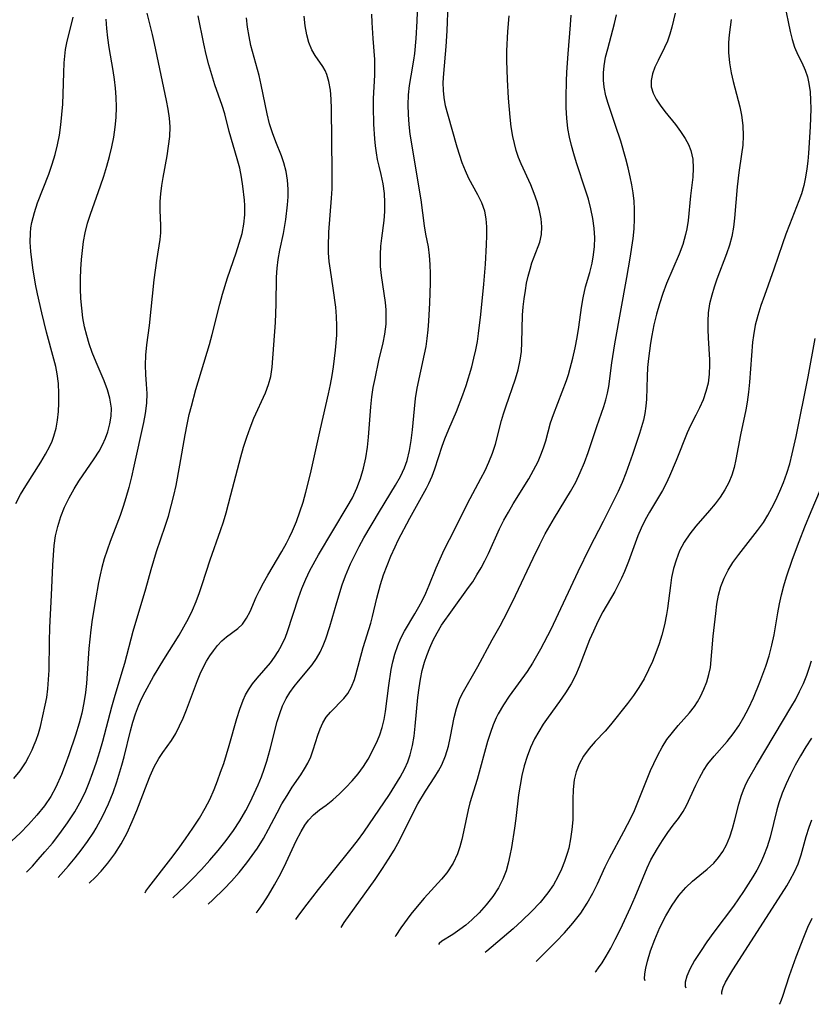
# Model space of a CAD drawing. Extents: x 1982998 to 1991200, y 3204617 to 3207513.
# Drawn here: x 1984566 to 1984708, y 3205758 to 3205935 of the extents above; entities that cross this region are included whole.
import ezdxf

# ---------------------------------------------------------------- set-up
doc = ezdxf.new("R2010")
doc.units = 0

msp = doc.modelspace()

# ---------------------------------------------------------------- linework, layer by layer
at = {"layer": 'Unknown_Line_Type', "color": 0}
for points in [[(1984600.02, 3205776.02, 2208), (1984600.84, 3205776.75, 2208), (1984602.88, 3205778.77, 2208), (1984604.17, 3205780.14, 2208), (1984605.55, 3205781.7, 2208), (1984606.94, 3205783.41, 2208), (1984607.92, 3205784.71, 2208), (1984608.84, 3205786.04, 2208), (1984609.91, 3205787.77, 2208), (1984610.84, 3205789.45, 2208), (1984612.35, 3205792.38, 2208), (1984613.23, 3205793.96, 2208), (1984614.15, 3205795.5, 2208), (1984615.09, 3205796.97, 2208), (1984616.61, 3205799.21, 2208), (1984617.27, 3205800.24, 2208), (1984617.87, 3205801.3, 2208), (1984618.39, 3205802.39, 2208), (1984618.86, 3205803.68, 2208), (1984619.67, 3205806.28, 2208), (1984620.09, 3205807.44, 2208), (1984620.59, 3205808.53, 2208), (1984621.19, 3205809.53, 2208), (1984621.92, 3205810.44, 2208), (1984624.35, 3205812.88, 2208), (1984625.06, 3205813.78, 2208), (1984625.71, 3205814.95, 2208), (1984626.22, 3205816.25, 2208), (1984626.49, 3205817.08, 2208), (1984627.79, 3205822.02, 2208), (1984629.18, 3205826.35, 2208), (1984629.49, 3205827.57, 2208), (1984630.23, 3205830.84, 2208), (1984630.9, 3205833.3, 2208), (1984631.46, 3205835.01, 2208), (1984632.08, 3205836.71, 2208), (1984632.77, 3205838.39, 2208), (1984633.52, 3205840.06, 2208), (1984634.11, 3205841.28, 2208), (1984636.17, 3205845.19, 2208), (1984639.16, 3205850.56, 2208), (1984639.59, 3205851.43, 2208), (1984640.16, 3205852.72, 2208), (1984640.66, 3205854.05, 2208), (1984641.99, 3205858.1, 2208), (1984642.46, 3205859.44, 2208), (1984643.17, 3205861.15, 2208), (1984644.54, 3205864.32, 2208), (1984645.68, 3205867.31, 2208), (1984646.25, 3205868.97, 2208), (1984647.27, 3205872.32, 2208), (1984647.68, 3205873.86, 2208), (1984648.04, 3205875.4, 2208), (1984648.29, 3205876.85, 2208), (1984648.49, 3205878.31, 2208), (1984648.9, 3205881.73, 2208), (1984649.44, 3205887.13, 2208), (1984649.74, 3205890.71, 2208), (1984649.95, 3205894.21, 2208), (1984650.01, 3205895.89, 2208), (1984650, 3205897.4, 2208), (1984649.89, 3205898.85, 2208), (1984649.63, 3205900.23, 2208), (1984649.09, 3205901.72, 2208), (1984648.38, 3205903.15, 2208), (1984646.74, 3205906.07, 2208), (1984646.13, 3205907.44, 2208), (1984645.59, 3205908.88, 2208), (1984644.69, 3205911.74, 2208), (1984642.96, 3205917.62, 2208), (1984642.59, 3205919.1, 2208), (1984642.32, 3205920.59, 2208), (1984642.2, 3205921.87, 2208), (1984642.18, 3205923.3, 2208), (1984642.26, 3205924.89, 2208), (1984642.71, 3205929.76, 2208), (1984642.9, 3205932.59, 2208), (1984643.07, 3205937.34, 2208)], [(1984703.4, 3205937.36, 2220), (1984704.4, 3205932.45, 2220), (1984704.75, 3205931.02, 2220), (1984705.18, 3205929.66, 2220), (1984705.8, 3205928.27, 2220), (1984706.48, 3205926.91, 2220), (1984707.1, 3205925.51, 2220), (1984707.48, 3205924.35, 2220), (1984707.76, 3205923.13, 2220), (1984707.96, 3205921.66, 2220), (1984708.06, 3205920.14, 2220), (1984708.08, 3205918.58, 2220), (1984707.99, 3205915.35, 2220), (1984707.69, 3205910.62, 2220), (1984707.56, 3205909.22, 2220), (1984707.4, 3205907.82, 2220), (1984707.15, 3205906.32, 2220), (1984706.83, 3205904.83, 2220), (1984706.43, 3205903.37, 2220), (1984705.98, 3205902.07, 2220), (1984704.27, 3205897.8, 2220), (1984703.62, 3205896.11, 2220), (1984703, 3205894.4, 2220), (1984701.48, 3205889.83, 2220), (1984699.77, 3205885.12, 2220), (1984699.16, 3205883.34, 2220), (1984698.61, 3205881.56, 2220), (1984698.14, 3205879.77, 2220), (1984697.79, 3205877.97, 2220), (1984697.64, 3205876.78, 2220), (1984697.13, 3205869.59, 2220), (1984696.95, 3205867.8, 2220), (1984696.69, 3205866.02, 2220), (1984696.43, 3205864.6, 2220), (1984695.46, 3205860.11, 2220), (1984694.65, 3205855.69, 2220), (1984694.34, 3205854.28, 2220), (1984693.94, 3205852.91, 2220), (1984693.42, 3205851.6, 2220), (1984692.7, 3205850.26, 2220), (1984691.86, 3205848.98, 2220), (1984690.92, 3205847.75, 2220), (1984689.91, 3205846.55, 2220), (1984687.48, 3205843.77, 2220), (1984686.38, 3205842.37, 2220), (1984685.4, 3205840.9, 2220), (1984684.57, 3205839.34, 2220), (1984683.92, 3205837.68, 2220), (1984683.48, 3205836.15, 2220), (1984683.14, 3205834.58, 2220), (1984682.91, 3205833.11, 2220), (1984682.39, 3205829.01, 2220), (1984682.22, 3205827.91, 2220), (1984681.84, 3205826.07, 2220), (1984681.36, 3205824.25, 2220), (1984680.87, 3205822.65, 2220), (1984680.31, 3205821.07, 2220), (1984679.69, 3205819.51, 2220), (1984679.01, 3205817.99, 2220), (1984678.18, 3205816.4, 2220), (1984677.27, 3205814.86, 2220), (1984676.29, 3205813.38, 2220), (1984675.22, 3205811.95, 2220), (1984672.19, 3205808.12, 2220), (1984671.2, 3205806.98, 2220), (1984669.43, 3205805.18, 2220), (1984668.32, 3205803.92, 2220), (1984667.33, 3205802.55, 2220), (1984666.52, 3205801.07, 2220), (1984666.01, 3205799.71, 2220), (1984665.68, 3205798.28, 2220), (1984665.48, 3205796.54, 2220), (1984665.43, 3205794.75, 2220), (1984665.39, 3205791.09, 2220), (1984665.26, 3205789.4, 2220), (1984665.02, 3205787.71, 2220), (1984664.68, 3205786.04, 2220), (1984664.42, 3205785.06, 2220), (1984663.94, 3205783.64, 2220), (1984663.38, 3205782.25, 2220), (1984662.73, 3205780.87, 2220), (1984661.93, 3205779.47, 2220), (1984660.94, 3205778.01, 2220), (1984659.55, 3205776.32, 2220), (1984657.99, 3205774.66, 2220), (1984656.35, 3205773.07, 2220), (1984654.72, 3205771.6, 2220), (1984649.96, 3205767.57, 2220), (1984649.71, 3205767.3, 2220)], [(1984588.98, 3205935.74, 2196), (1984589.93, 3205931.92, 2196), (1984590.29, 3205930.32, 2196), (1984592.49, 3205920.08, 2196), (1984592.79, 3205918.5, 2196), (1984593, 3205916.92, 2196), (1984593.1, 3205915.35, 2196), (1984593.04, 3205913.63, 2196), (1984592.84, 3205911.9, 2196), (1984592.57, 3205910.18, 2196), (1984591.88, 3205906.26, 2196), (1984591.64, 3205904.81, 2196), (1984591.46, 3205903.37, 2196), (1984591.35, 3205901.96, 2196), (1984591.35, 3205900.43, 2196), (1984591.44, 3205897.65, 2196), (1984591.42, 3205896.38, 2196), (1984591.33, 3205895.14, 2196), (1984590.74, 3205891.42, 2196), (1984590.28, 3205887.92, 2196), (1984589.39, 3205879.73, 2196), (1984588.96, 3205876.26, 2196), (1984588.77, 3205874.43, 2196), (1984588.69, 3205872.64, 2196), (1984588.77, 3205870.94, 2196), (1984588.9, 3205869.25, 2196), (1984588.98, 3205867.54, 2196), (1984588.91, 3205865.84, 2196), (1984588.67, 3205863.98, 2196), (1984588.37, 3205862.34, 2196), (1984586.68, 3205854.51, 2196), (1984586.25, 3205852.61, 2196), (1984585.79, 3205850.72, 2196), (1984585.26, 3205848.84, 2196), (1984584.76, 3205847.26, 2196), (1984584.21, 3205845.7, 2196), (1984582.45, 3205841.04, 2196), (1984581.89, 3205839.48, 2196), (1984581.37, 3205837.92, 2196), (1984580.91, 3205836.34, 2196), (1984580.6, 3205835.01, 2196), (1984580.33, 3205833.67, 2196), (1984579.78, 3205830.57, 2196), (1984579.22, 3205827.01, 2196), (1984578.97, 3205825.2, 2196), (1984578.62, 3205821.86, 2196), (1984578.16, 3205815.54, 2196), (1984577.99, 3205813.95, 2196), (1984577.7, 3205812.09, 2196), (1984577.32, 3205810.25, 2196), (1984576.86, 3205808.43, 2196), (1984576.22, 3205806.29, 2196), (1984575.02, 3205802.74, 2196), (1984574.37, 3205800.98, 2196), (1984573.69, 3205799.24, 2196), (1984572.68, 3205796.97, 2196), (1984571.77, 3205795.32, 2196), (1984570.62, 3205793.64, 2196), (1984569.27, 3205791.94, 2196), (1984567.79, 3205790.28, 2196), (1984566.29, 3205788.74, 2196), (1984564.79, 3205787.32, 2196)], [(1984565.17, 3205798.5, 2194), (1984566.25, 3205799.89, 2194), (1984567.22, 3205801.34, 2194), (1984567.86, 3205802.49, 2194), (1984568.43, 3205803.66, 2194), (1984568.81, 3205804.53, 2194), (1984569.15, 3205805.41, 2194), (1984569.58, 3205806.62, 2194), (1984569.93, 3205807.83, 2194), (1984570.77, 3205811.67, 2194), (1984571.04, 3205813.03, 2194), (1984571.25, 3205814.61, 2194), (1984571.38, 3205816.25, 2194), (1984571.45, 3205817.92, 2194), (1984571.53, 3205823.09, 2194), (1984571.61, 3205825.59, 2194), (1984571.9, 3205831.4, 2194), (1984572.12, 3205836.77, 2194), (1984572.23, 3205838.55, 2194), (1984572.39, 3205840.3, 2194), (1984572.64, 3205842.03, 2194), (1984573.01, 3205843.73, 2194), (1984573.56, 3205845.47, 2194), (1984574.25, 3205847.17, 2194), (1984575.05, 3205848.82, 2194), (1984575.96, 3205850.43, 2194), (1984576.83, 3205851.81, 2194), (1984579.55, 3205855.81, 2194), (1984580.44, 3205857.23, 2194), (1984581.05, 3205858.36, 2194), (1984581.57, 3205859.52, 2194), (1984582.01, 3205860.69, 2194), (1984582.39, 3205862.1, 2194), (1984582.61, 3205863.51, 2194), (1984582.64, 3205864.93, 2194), (1984582.62, 3205865.29, 2194), (1984582.38, 3205866.73, 2194), (1984581.96, 3205868.18, 2194), (1984581.34, 3205869.83, 2194), (1984579.9, 3205873.19, 2194), (1984579.21, 3205874.92, 2194), (1984578.68, 3205876.43, 2194), (1984578.22, 3205877.97, 2194), (1984577.83, 3205879.53, 2194), (1984577.53, 3205881.11, 2194), (1984577.31, 3205882.84, 2194), (1984577.18, 3205884.58, 2194), (1984577.12, 3205886.33, 2194), (1984577.12, 3205888.08, 2194), (1984577.18, 3205889.83, 2194), (1984577.28, 3205891.58, 2194), (1984577.43, 3205893.19, 2194), (1984577.64, 3205894.8, 2194), (1984577.93, 3205896.38, 2194), (1984578.36, 3205898.06, 2194), (1984578.88, 3205899.71, 2194), (1984580.69, 3205904.76, 2194), (1984581.29, 3205906.52, 2194), (1984581.85, 3205908.3, 2194), (1984582.33, 3205910.02, 2194), (1984582.74, 3205911.75, 2194), (1984583.07, 3205913.49, 2194), (1984583.31, 3205915.27, 2194), (1984583.47, 3205917.06, 2194), (1984583.53, 3205918.86, 2194), (1984583.49, 3205920.65, 2194), (1984583.37, 3205922.26, 2194), (1984583.18, 3205923.87, 2194), (1984582.94, 3205925.48, 2194), (1984582.27, 3205929.61, 2194), (1984582.03, 3205931.29, 2194), (1984581.84, 3205932.98, 2194), (1984581.7, 3205934.68, 2194)], [(1984565.51, 3205847.83, 2192), (1984566.34, 3205849.43, 2192), (1984567.27, 3205851, 2192), (1984570, 3205855.25, 2192), (1984570.85, 3205856.67, 2192), (1984571.61, 3205858.12, 2192), (1984571.99, 3205858.99, 2192), (1984572.32, 3205859.87, 2192), (1984572.72, 3205861.31, 2192), (1984572.98, 3205862.79, 2192), (1984573.15, 3205864.3, 2192), (1984573.23, 3205865.82, 2192), (1984573.24, 3205867.57, 2192), (1984573.16, 3205869.32, 2192), (1984572.94, 3205871.06, 2192), (1984572.67, 3205872.4, 2192), (1984572.33, 3205873.73, 2192), (1984571.01, 3205878.55, 2192), (1984570.14, 3205882.02, 2192), (1984569.38, 3205885.44, 2192), (1984569.04, 3205887.15, 2192), (1984568.55, 3205890.1, 2192), (1984568.19, 3205893.01, 2192), (1984568.08, 3205894.65, 2192), (1984568.11, 3205896.27, 2192), (1984568.21, 3205897.23, 2192), (1984568.37, 3205898.19, 2192), (1984568.59, 3205899.1, 2192), (1984568.84, 3205900.01, 2192), (1984569.41, 3205901.73, 2192), (1984571.41, 3205906.9, 2192), (1984572.04, 3205908.64, 2192), (1984572.58, 3205910.41, 2192), (1984572.99, 3205912.14, 2192), (1984573.31, 3205913.89, 2192), (1984573.57, 3205915.74, 2192), (1984573.77, 3205917.59, 2192), (1984573.92, 3205919.45, 2192), (1984574.01, 3205921.29, 2192), (1984574.09, 3205925.02, 2192), (1984574.17, 3205926.84, 2192), (1984574.26, 3205928.04, 2192), (1984574.42, 3205929.21, 2192), (1984574.67, 3205930.43, 2192), (1984575.78, 3205935.04, 2192)], [(1984567.39, 3205781.75, 2198), (1984568.46, 3205782.83, 2198), (1984569.53, 3205783.98, 2198), (1984570.72, 3205785.35, 2198), (1984572.05, 3205786.93, 2198), (1984573.42, 3205788.69, 2198), (1984574.78, 3205790.55, 2198), (1984576.07, 3205792.54, 2198), (1984576.7, 3205793.64, 2198), (1984577.28, 3205794.72, 2198), (1984578.03, 3205796.31, 2198), (1984578.64, 3205797.79, 2198), (1984579.31, 3205799.62, 2198), (1984579.94, 3205801.48, 2198), (1984580.54, 3205803.35, 2198), (1984581.08, 3205805.24, 2198), (1984582.72, 3205811.36, 2198), (1984583.2, 3205813.04, 2198), (1984584.59, 3205817.64, 2198), (1984585.05, 3205819.23, 2198), (1984586.57, 3205824.93, 2198), (1984588.79, 3205832.52, 2198), (1984589.75, 3205835.97, 2198), (1984590.76, 3205839.2, 2198), (1984592.29, 3205843.75, 2198), (1984592.86, 3205845.57, 2198), (1984593.38, 3205847.42, 2198), (1984593.85, 3205849.27, 2198), (1984594.25, 3205851.07, 2198), (1984594.93, 3205854.69, 2198), (1984595.88, 3205860.16, 2198), (1984596.23, 3205861.98, 2198), (1984596.62, 3205863.79, 2198), (1984596.99, 3205865.29, 2198), (1984597.81, 3205868.27, 2198), (1984600.24, 3205876.34, 2198), (1984600.72, 3205878.14, 2198), (1984602.07, 3205883.58, 2198), (1984602.56, 3205885.37, 2198), (1984603.47, 3205888.3, 2198), (1984605.03, 3205892.76, 2198), (1984605.59, 3205894.49, 2198), (1984606.07, 3205896.22, 2198), (1984606.38, 3205897.89, 2198), (1984606.55, 3205899.58, 2198), (1984606.57, 3205901.27, 2198), (1984606.52, 3205902.2, 2198), (1984606.23, 3205904.73, 2198), (1984605.98, 3205906.34, 2198), (1984605.65, 3205907.94, 2198), (1984605.23, 3205909.6, 2198), (1984603.78, 3205914.52, 2198), (1984602.96, 3205917.66, 2198), (1984602.51, 3205919.2, 2198), (1984601.22, 3205922.89, 2198), (1984600.64, 3205924.67, 2198), (1984600.1, 3205926.48, 2198), (1984599.63, 3205928.35, 2198), (1984599.22, 3205930.25, 2198), (1984598.22, 3205935.25, 2198)], [(1984573.11, 3205780.75, 2200), (1984574.96, 3205782.84, 2200), (1984576.16, 3205784.29, 2200), (1984577.24, 3205785.68, 2200), (1984578.37, 3205787.22, 2200), (1984579.47, 3205788.88, 2200), (1984579.92, 3205789.63, 2200), (1984581.11, 3205791.81, 2200), (1984582.14, 3205793.98, 2200), (1984582.98, 3205796.04, 2200), (1984583.61, 3205797.9, 2200), (1984584.5, 3205800.91, 2200), (1984584.91, 3205802.43, 2200), (1984586.05, 3205807.09, 2200), (1984586.47, 3205808.62, 2200), (1984586.95, 3205810.13, 2200), (1984587.49, 3205811.53, 2200), (1984588.06, 3205812.79, 2200), (1984588.68, 3205814.04, 2200), (1984590.22, 3205816.84, 2200), (1984592.04, 3205819.85, 2200), (1984594.79, 3205824.24, 2200), (1984595.66, 3205825.72, 2200), (1984596.47, 3205827.22, 2200), (1984597.2, 3205828.73, 2200), (1984597.86, 3205830.28, 2200), (1984598.45, 3205831.85, 2200), (1984598.95, 3205833.31, 2200), (1984600.38, 3205837.75, 2200), (1984602.22, 3205842.97, 2200), (1984602.73, 3205844.55, 2200), (1984603.2, 3205846.16, 2200), (1984604.09, 3205849.39, 2200), (1984605.83, 3205856.19, 2200), (1984606.33, 3205857.93, 2200), (1984606.91, 3205859.69, 2200), (1984607.54, 3205861.42, 2200), (1984608.22, 3205863.11, 2200), (1984610.27, 3205867.69, 2200), (1984610.83, 3205869.14, 2200), (1984611.25, 3205870.6, 2200), (1984611.5, 3205872.27, 2200), (1984612.05, 3205880.3, 2200), (1984612.19, 3205883.55, 2200), (1984612.27, 3205888.42, 2200), (1984612.37, 3205890.02, 2200), (1984612.54, 3205891.6, 2200), (1984612.84, 3205893.24, 2200), (1984613.5, 3205896.24, 2200), (1984613.93, 3205898.74, 2200), (1984614.25, 3205901.4, 2200), (1984614.35, 3205902.79, 2200), (1984614.36, 3205904.17, 2200), (1984614.24, 3205905.78, 2200), (1984613.98, 3205907.37, 2200), (1984613.58, 3205908.91, 2200), (1984613.14, 3205910.16, 2200), (1984612.14, 3205912.64, 2200), (1984611.53, 3205914.26, 2200), (1984611, 3205915.92, 2200), (1984610.57, 3205917.67, 2200), (1984609.53, 3205922.86, 2200), (1984609.14, 3205924.56, 2200), (1984607.67, 3205929.96, 2200), (1984607.33, 3205931.58, 2200), (1984607.07, 3205933.23, 2200), (1984606.89, 3205934.9, 2200)], [(1984578.67, 3205779.77, 2202), (1984579.76, 3205780.85, 2202), (1984580.79, 3205781.93, 2202), (1984582.01, 3205783.32, 2202), (1984583.27, 3205784.99, 2202), (1984584.41, 3205786.81, 2202), (1984585.46, 3205788.78, 2202), (1984586.39, 3205790.81, 2202), (1984587.22, 3205792.8, 2202), (1984589.05, 3205797.65, 2202), (1984589.6, 3205799.01, 2202), (1984590.33, 3205800.63, 2202), (1984591.15, 3205802.12, 2202), (1984591.89, 3205803.2, 2202), (1984593.43, 3205805.31, 2202), (1984594.18, 3205806.59, 2202), (1984594.87, 3205807.95, 2202), (1984595.51, 3205809.37, 2202), (1984596.11, 3205810.83, 2202), (1984598.07, 3205816.07, 2202), (1984598.57, 3205817.27, 2202), (1984599.11, 3205818.43, 2202), (1984599.71, 3205819.54, 2202), (1984600.3, 3205820.51, 2202), (1984600.95, 3205821.43, 2202), (1984601.7, 3205822.35, 2202), (1984602.48, 3205823.18, 2202), (1984603.29, 3205823.91, 2202), (1984605.3, 3205825.39, 2202), (1984606.17, 3205826.2, 2202), (1984606.9, 3205827.25, 2202), (1984607.52, 3205828.48, 2202), (1984608.63, 3205831.01, 2202), (1984609.21, 3205832.21, 2202), (1984609.93, 3205833.59, 2202), (1984610.72, 3205834.98, 2202), (1984613.24, 3205839.25, 2202), (1984614.05, 3205840.72, 2202), (1984614.61, 3205841.81, 2202), (1984615.13, 3205842.92, 2202), (1984615.84, 3205844.61, 2202), (1984616.47, 3205846.33, 2202), (1984617.03, 3205848.08, 2202), (1984617.54, 3205849.85, 2202), (1984618.36, 3205853.12, 2202), (1984620.15, 3205861.2, 2202), (1984621.61, 3205867.48, 2202), (1984621.96, 3205869.14, 2202), (1984622.26, 3205870.79, 2202), (1984622.48, 3205872.3, 2202), (1984622.83, 3205875.31, 2202), (1984623.06, 3205877.98, 2202), (1984623.08, 3205879.66, 2202), (1984623.01, 3205881.36, 2202), (1984622.87, 3205883.05, 2202), (1984622.44, 3205886.43, 2202), (1984621.94, 3205889.66, 2202), (1984621.72, 3205891.22, 2202), (1984621.6, 3205892.77, 2202), (1984621.58, 3205893.88, 2202), (1984621.67, 3205896.46, 2202), (1984622.12, 3205902.58, 2202), (1984622.22, 3205904.26, 2202), (1984622.26, 3205905.75, 2202), (1984622.27, 3205907.24, 2202), (1984622.17, 3205913.05, 2202), (1984622.13, 3205918.59, 2202), (1984622.06, 3205920.29, 2202), (1984621.92, 3205921.93, 2202), (1984621.66, 3205923.46, 2202), (1984621.28, 3205924.74, 2202), (1984620.96, 3205925.48, 2202), (1984620.58, 3205926.17, 2202), (1984619.22, 3205928.14, 2202), (1984618.59, 3205929.18, 2202), (1984618.07, 3205930.45, 2202), (1984617.69, 3205931.86, 2202), (1984617.41, 3205933.47, 2202), (1984617.2, 3205935.17, 2202)], [(1984588.67, 3205778.02, 2204), (1984588.82, 3205778.3, 2204), (1984589.35, 3205779.04, 2204), (1984593.3, 3205784.1, 2204), (1984594.61, 3205785.85, 2204), (1984595.96, 3205787.71, 2204), (1984597.26, 3205789.6, 2204), (1984598.44, 3205791.44, 2204), (1984599.47, 3205793.18, 2204), (1984600.28, 3205794.76, 2204), (1984601.05, 3205796.53, 2204), (1984601.66, 3205798.09, 2204), (1984602.24, 3205799.66, 2204), (1984602.78, 3205801.24, 2204), (1984603.78, 3205804.43, 2204), (1984605.17, 3205809.31, 2204), (1984605.68, 3205810.97, 2204), (1984606.27, 3205812.56, 2204), (1984606.71, 3205813.53, 2204), (1984607.22, 3205814.44, 2204), (1984607.96, 3205815.51, 2204), (1984608.77, 3205816.51, 2204), (1984611.17, 3205819.29, 2204), (1984611.91, 3205820.26, 2204), (1984612.58, 3205821.28, 2204), (1984613.18, 3205822.34, 2204), (1984613.85, 3205823.87, 2204), (1984614.22, 3205824.88, 2204), (1984616.19, 3205830.92, 2204), (1984616.81, 3205832.6, 2204), (1984617.5, 3205834.25, 2204), (1984618.26, 3205835.82, 2204), (1984619.79, 3205838.6, 2204), (1984624.95, 3205847.21, 2204), (1984625.87, 3205848.86, 2204), (1984626.67, 3205850.55, 2204), (1984627.34, 3205852.33, 2204), (1984627.86, 3205854.17, 2204), (1984628.27, 3205856.04, 2204), (1984628.57, 3205857.94, 2204), (1984628.76, 3205859.73, 2204), (1984629.17, 3205865.14, 2204), (1984629.37, 3205866.94, 2204), (1984629.62, 3205868.6, 2204), (1984629.94, 3205870.26, 2204), (1984630.63, 3205873.48, 2204), (1984631.38, 3205876.62, 2204), (1984631.69, 3205878.18, 2204), (1984631.9, 3205879.95, 2204), (1984631.95, 3205881.26, 2204), (1984631.92, 3205882.57, 2204), (1984631.81, 3205883.88, 2204), (1984631.59, 3205885.5, 2204), (1984631.1, 3205888.71, 2204), (1984630.94, 3205890.31, 2204), (1984630.91, 3205890.97, 2204), (1984630.91, 3205892.47, 2204), (1984630.99, 3205893.95, 2204), (1984631.14, 3205895.41, 2204), (1984631.54, 3205898.57, 2204), (1984631.66, 3205900.17, 2204), (1984631.69, 3205901.79, 2204), (1984631.61, 3205903.39, 2204), (1984631.37, 3205905.13, 2204), (1984631.02, 3205906.82, 2204), (1984630.65, 3205908.31, 2204), (1984630.4, 3205909.49, 2204), (1984630.19, 3205910.69, 2204), (1984630.02, 3205911.93, 2204), (1984629.89, 3205913.23, 2204), (1984629.73, 3205915.86, 2204), (1984629.66, 3205918.93, 2204), (1984629.68, 3205920.46, 2204), (1984629.9, 3205924.61, 2204), (1984629.92, 3205926.02, 2204), (1984629.89, 3205927.41, 2204), (1984629.57, 3205931.22, 2204), (1984629.42, 3205934.09, 2204), (1984629.38, 3205935.55, 2204)], [(1984593.65, 3205777.14, 2206), (1984595.79, 3205779.15, 2206), (1984597.2, 3205780.54, 2206), (1984598.79, 3205782.2, 2206), (1984600.29, 3205783.86, 2206), (1984601.79, 3205785.62, 2206), (1984603.23, 3205787.43, 2206), (1984604.55, 3205789.22, 2206), (1984605.68, 3205790.94, 2206), (1984606.74, 3205792.8, 2206), (1984607.53, 3205794.31, 2206), (1984608.28, 3205795.84, 2206), (1984608.98, 3205797.4, 2206), (1984609.55, 3205798.8, 2206), (1984610.06, 3205800.22, 2206), (1984610.53, 3205801.65, 2206), (1984611.13, 3205803.76, 2206), (1984612.38, 3205808.73, 2206), (1984612.83, 3205810.18, 2206), (1984613.35, 3205811.57, 2206), (1984613.99, 3205812.88, 2206), (1984614.67, 3205813.97, 2206), (1984615.43, 3205815.01, 2206), (1984616.2, 3205815.98, 2206), (1984618.65, 3205818.92, 2206), (1984619.45, 3205820.04, 2206), (1984620.08, 3205821.15, 2206), (1984620.62, 3205822.34, 2206), (1984621.1, 3205823.55, 2206), (1984621.8, 3205825.75, 2206), (1984623.05, 3205830.09, 2206), (1984624.05, 3205833.26, 2206), (1984624.63, 3205834.84, 2206), (1984625.53, 3205836.99, 2206), (1984626.28, 3205838.57, 2206), (1984627.1, 3205840.12, 2206), (1984627.95, 3205841.66, 2206), (1984630.74, 3205846.41, 2206), (1984633.63, 3205851.09, 2206), (1984634.5, 3205852.64, 2206), (1984635.24, 3205854.21, 2206), (1984635.71, 3205855.55, 2206), (1984636.14, 3205857.33, 2206), (1984636.44, 3205859.15, 2206), (1984636.66, 3205861.01, 2206), (1984637, 3205864.77, 2206), (1984637.21, 3205866.65, 2206), (1984637.5, 3205868.51, 2206), (1984638.83, 3205874.61, 2206), (1984639.09, 3205876, 2206), (1984639.3, 3205877.41, 2206), (1984639.47, 3205878.96, 2206), (1984639.59, 3205880.51, 2206), (1984639.77, 3205883.82, 2206), (1984639.88, 3205887.3, 2206), (1984639.89, 3205889.01, 2206), (1984639.84, 3205890.67, 2206), (1984639.72, 3205892.29, 2206), (1984639.5, 3205893.84, 2206), (1984639.03, 3205896.12, 2206), (1984638.79, 3205897.59, 2206), (1984638.21, 3205902.27, 2206), (1984636.26, 3205914.03, 2206), (1984636.04, 3205915.79, 2206), (1984635.91, 3205917.56, 2206), (1984635.87, 3205919.32, 2206), (1984635.94, 3205921.07, 2206), (1984636.12, 3205922.78, 2206), (1984636.39, 3205924.48, 2206), (1984636.89, 3205927.33, 2206), (1984637.06, 3205928.49, 2206), (1984637.33, 3205931.2, 2206), (1984637.5, 3205934.32, 2206), (1984637.53, 3205935.89, 2206)], [(1984608.59, 3205774.52, 2210), (1984608.76, 3205774.64, 2210), (1984609.12, 3205775.07, 2210), (1984609.86, 3205776.12, 2210), (1984610.82, 3205777.62, 2210), (1984611.9, 3205779.45, 2210), (1984613.02, 3205781.52, 2210), (1984613.99, 3205783.47, 2210), (1984615.81, 3205787.32, 2210), (1984616.68, 3205789.02, 2210), (1984617.33, 3205790.13, 2210), (1984617.98, 3205791.03, 2210), (1984618.9, 3205792.02, 2210), (1984619.99, 3205792.9, 2210), (1984621.15, 3205793.75, 2210), (1984622.35, 3205794.71, 2210), (1984623.54, 3205795.78, 2210), (1984624.71, 3205796.92, 2210), (1984625.83, 3205798.12, 2210), (1984626.88, 3205799.37, 2210), (1984627.84, 3205800.66, 2210), (1984628.68, 3205801.98, 2210), (1984629.29, 3205803.13, 2210), (1984630.35, 3205805.31, 2210), (1984630.8, 3205806.36, 2210), (1984631.22, 3205807.68, 2210), (1984631.54, 3205809.09, 2210), (1984631.8, 3205810.56, 2210), (1984632.41, 3205815.19, 2210), (1984632.85, 3205818.04, 2210), (1984633.13, 3205819.44, 2210), (1984633.48, 3205820.82, 2210), (1984634, 3205822.38, 2210), (1984634.56, 3205823.66, 2210), (1984635.22, 3205824.92, 2210), (1984637.07, 3205828.06, 2210), (1984637.77, 3205829.28, 2210), (1984638.43, 3205830.51, 2210), (1984639.04, 3205831.77, 2210), (1984639.65, 3205833.19, 2210), (1984640.9, 3205836.27, 2210), (1984641.6, 3205837.89, 2210), (1984642.35, 3205839.5, 2210), (1984644.24, 3205843.2, 2210), (1984646.54, 3205847.84, 2210), (1984648.92, 3205852.29, 2210), (1984649.67, 3205853.77, 2210), (1984650.35, 3205855.26, 2210), (1984650.99, 3205856.86, 2210), (1984651.54, 3205858.49, 2210), (1984652.63, 3205862.68, 2210), (1984652.99, 3205863.93, 2210), (1984653.38, 3205865.18, 2210), (1984655.11, 3205870.15, 2210), (1984655.61, 3205871.81, 2210), (1984655.98, 3205873.5, 2210), (1984656.18, 3205875.09, 2210), (1984656.28, 3205876.7, 2210), (1984656.4, 3205881.58, 2210), (1984656.51, 3205883.07, 2210), (1984656.68, 3205884.55, 2210), (1984656.9, 3205886.02, 2210), (1984657.13, 3205887.33, 2210), (1984657.41, 3205888.61, 2210), (1984657.74, 3205889.86, 2210), (1984658.08, 3205890.97, 2210), (1984658.46, 3205892.04, 2210), (1984659.48, 3205894.7, 2210), (1984659.8, 3205896.03, 2210), (1984659.88, 3205897.43, 2210), (1984659.74, 3205898.89, 2210), (1984659.43, 3205900.38, 2210), (1984659, 3205901.89, 2210), (1984658.46, 3205903.42, 2210), (1984657.85, 3205904.94, 2210), (1984656.15, 3205908.71, 2210), (1984655.68, 3205909.86, 2210), (1984655.26, 3205911.09, 2210), (1984654.92, 3205912.35, 2210), (1984654.64, 3205913.63, 2210), (1984654.37, 3205915.35, 2210), (1984654.18, 3205917.09, 2210), (1984653.9, 3205920.52, 2210), (1984653.68, 3205923.87, 2210), (1984653.58, 3205927.24, 2210), (1984653.6, 3205928.97, 2210), (1984653.75, 3205932.42, 2210), (1984653.97, 3205935.25, 2210)], [(1984615.74, 3205773.26, 2212), (1984616.26, 3205774.04, 2212), (1984617.73, 3205775.98, 2212), (1984619.82, 3205778.64, 2212), (1984625.44, 3205785.63, 2212), (1984626.77, 3205787.34, 2212), (1984627.92, 3205788.89, 2212), (1984632.53, 3205795.68, 2212), (1984633.51, 3205797.21, 2212), (1984634.42, 3205798.75, 2212), (1984635.25, 3205800.31, 2212), (1984635.79, 3205801.51, 2212), (1984636.24, 3205802.75, 2212), (1984636.67, 3205804.42, 2212), (1984636.95, 3205806.14, 2212), (1984637.15, 3205807.9, 2212), (1984637.62, 3205813.07, 2212), (1984637.82, 3205814.77, 2212), (1984638.06, 3205816.36, 2212), (1984638.38, 3205817.9, 2212), (1984638.8, 3205819.39, 2212), (1984639.23, 3205820.59, 2212), (1984639.77, 3205821.95, 2212), (1984640.38, 3205823.31, 2212), (1984641.06, 3205824.64, 2212), (1984641.88, 3205825.99, 2212), (1984643.8, 3205828.78, 2212), (1984646.7, 3205832.75, 2212), (1984647.45, 3205833.8, 2212), (1984648.22, 3205835.02, 2212), (1984648.94, 3205836.27, 2212), (1984649.62, 3205837.56, 2212), (1984650.26, 3205838.87, 2212), (1984652.28, 3205843.28, 2212), (1984653.05, 3205844.82, 2212), (1984653.85, 3205846.29, 2212), (1984654.7, 3205847.74, 2212), (1984657.49, 3205852.24, 2212), (1984658.38, 3205853.79, 2212), (1984659.18, 3205855.36, 2212), (1984659.7, 3205856.58, 2212), (1984660.15, 3205857.81, 2212), (1984660.54, 3205859.05, 2212), (1984661.43, 3205862.28, 2212), (1984661.94, 3205863.8, 2212), (1984664.28, 3205869.88, 2212), (1984664.64, 3205870.96, 2212), (1984664.96, 3205872.07, 2212), (1984665.42, 3205873.88, 2212), (1984665.82, 3205875.72, 2212), (1984666.18, 3205877.58, 2212), (1984666.49, 3205879.44, 2212), (1984666.97, 3205882.97, 2212), (1984667.26, 3205884.7, 2212), (1984667.71, 3205886.65, 2212), (1984668.47, 3205889.22, 2212), (1984668.88, 3205890.94, 2212), (1984669.14, 3205892.42, 2212), (1984669.29, 3205893.93, 2212), (1984669.34, 3205895.46, 2212), (1984669.23, 3205897.19, 2212), (1984668.99, 3205898.93, 2212), (1984668.64, 3205900.67, 2212), (1984668.2, 3205902.4, 2212), (1984667.71, 3205904.02, 2212), (1984666.08, 3205908.88, 2212), (1984665.57, 3205910.51, 2212), (1984665.15, 3205912.01, 2212), (1984664.79, 3205913.53, 2212), (1984664.51, 3205915.06, 2212), (1984664.31, 3205916.91, 2212), (1984664.21, 3205918.78, 2212), (1984664.19, 3205920.65, 2212), (1984664.25, 3205923.56, 2212), (1984664.33, 3205925.18, 2212), (1984664.56, 3205928.42, 2212), (1984665.02, 3205933.66, 2212), (1984665.09, 3205935.35, 2212)], [(1984623.83, 3205771.84, 2214), (1984624.41, 3205772.7, 2214), (1984629.93, 3205780.43, 2214), (1984631.29, 3205782.41, 2214), (1984632.37, 3205784.06, 2214), (1984633.35, 3205785.67, 2214), (1984634.36, 3205787.51, 2214), (1984636.77, 3205792.39, 2214), (1984637.6, 3205793.96, 2214), (1984638.99, 3205796.25, 2214), (1984640.68, 3205798.84, 2214), (1984641.32, 3205799.89, 2214), (1984641.9, 3205800.96, 2214), (1984642.59, 3205802.61, 2214), (1984643.11, 3205804.33, 2214), (1984643.48, 3205806.04, 2214), (1984644.12, 3205809.44, 2214), (1984644.52, 3205811.09, 2214), (1984645.07, 3205812.66, 2214), (1984645.57, 3205813.72, 2214), (1984648.38, 3205818.58, 2214), (1984650.92, 3205823.41, 2214), (1984652.37, 3205825.87, 2214), (1984653.72, 3205828.39, 2214), (1984655.15, 3205831.33, 2214), (1984658.27, 3205838.02, 2214), (1984659.48, 3205840.49, 2214), (1984660.46, 3205842.4, 2214), (1984661.27, 3205843.84, 2214), (1984662.11, 3205845.26, 2214), (1984665, 3205849.97, 2214), (1984665.93, 3205851.66, 2214), (1984666.75, 3205853.41, 2214), (1984667.49, 3205855.2, 2214), (1984668.16, 3205857, 2214), (1984669.72, 3205861.63, 2214), (1984670.97, 3205865.23, 2214), (1984671.34, 3205866.41, 2214), (1984671.65, 3205867.61, 2214), (1984671.87, 3205868.83, 2214), (1984672.41, 3205873.02, 2214), (1984672.96, 3205876.48, 2214), (1984675.12, 3205888.33, 2214), (1984675.72, 3205891.84, 2214), (1984676.22, 3205895.35, 2214), (1984676.4, 3205897.1, 2214), (1984676.5, 3205898.85, 2214), (1984676.5, 3205900.59, 2214), (1984676.4, 3205902.06, 2214), (1984676.23, 3205903.52, 2214), (1984675.99, 3205904.97, 2214), (1984675.7, 3205906.42, 2214), (1984675.33, 3205908.02, 2214), (1984674.92, 3205909.62, 2214), (1984674, 3205912.77, 2214), (1984673.07, 3205915.61, 2214), (1984671.72, 3205919.53, 2214), (1984671.32, 3205920.94, 2214), (1984671.04, 3205922.47, 2214), (1984670.93, 3205923.74, 2214), (1984670.93, 3205925.02, 2214), (1984671.04, 3205926.3, 2214), (1984671.3, 3205927.82, 2214), (1984671.66, 3205929.33, 2214), (1984672.91, 3205933.9, 2214), (1984673.23, 3205935.46, 2214)], [(1984683.79, 3205935.74, 2216), (1984683.17, 3205933.22, 2216), (1984682.81, 3205931.95, 2216), (1984682.37, 3205930.73, 2216), (1984681.86, 3205929.6, 2216), (1984680.69, 3205927.27, 2216), (1984680.14, 3205926.04, 2216), (1984679.72, 3205924.84, 2216), (1984679.48, 3205923.65, 2216), (1984679.49, 3205922.5, 2216), (1984679.8, 3205921.41, 2216), (1984680.35, 3205920.34, 2216), (1984681.06, 3205919.27, 2216), (1984681.93, 3205918.11, 2216), (1984683.81, 3205915.75, 2216), (1984684.73, 3205914.52, 2216), (1984685.56, 3205913.26, 2216), (1984686.13, 3205912.21, 2216), (1984686.58, 3205911.13, 2216), (1984686.94, 3205909.54, 2216), (1984687.02, 3205907.96, 2216), (1984686.92, 3205906.35, 2216), (1984686.53, 3205903.01, 2216), (1984686.09, 3205898.55, 2216), (1984685.87, 3205897.07, 2216), (1984685.65, 3205896.04, 2216), (1984685.12, 3205894.26, 2216), (1984684.46, 3205892.5, 2216), (1984682.23, 3205887.28, 2216), (1984681.54, 3205885.49, 2216), (1984680.93, 3205883.64, 2216), (1984680.41, 3205881.76, 2216), (1984679.97, 3205879.86, 2216), (1984679.59, 3205877.95, 2216), (1984679.36, 3205876.57, 2216), (1984678.99, 3205873.8, 2216), (1984678.83, 3205872.18, 2216), (1984678.74, 3205870.57, 2216), (1984678.63, 3205866.56, 2216), (1984678.53, 3205865.26, 2216), (1984678.35, 3205863.98, 2216), (1984678.08, 3205862.78, 2216), (1984677.37, 3205860.38, 2216), (1984676.14, 3205856.64, 2216), (1984674.93, 3205853.25, 2216), (1984674.27, 3205851.59, 2216), (1984673.54, 3205849.97, 2216), (1984670.87, 3205844.58, 2216), (1984668.43, 3205839.87, 2216), (1984666.29, 3205835.56, 2216), (1984661.46, 3205825.26, 2216), (1984659.62, 3205821.7, 2216), (1984658.92, 3205820.43, 2216), (1984658.19, 3205819.2, 2216), (1984657.2, 3205817.71, 2216), (1984654, 3205813.29, 2216), (1984652.95, 3205811.73, 2216), (1984652.01, 3205810.14, 2216), (1984651.65, 3205809.43, 2216), (1984651.11, 3205808.14, 2216), (1984650.64, 3205806.8, 2216), (1984650.12, 3205805.14, 2216), (1984648.23, 3205798.32, 2216), (1984646.95, 3205794.19, 2216), (1984646.62, 3205792.91, 2216), (1984645.82, 3205788.95, 2216), (1984645.52, 3205787.6, 2216), (1984645.16, 3205786.28, 2216), (1984644.73, 3205785, 2216), (1984643.95, 3205783.35, 2216), (1984642.81, 3205781.62, 2216), (1984641.88, 3205780.48, 2216), (1984638.73, 3205777.04, 2216), (1984637.49, 3205775.59, 2216), (1984636.37, 3205774.18, 2216), (1984634.58, 3205771.76, 2216), (1984633.65, 3205770.35, 2216), (1984633.56, 3205770.13, 2216)], [(1984693.82, 3205934.62, 2218), (1984693.61, 3205933.24, 2218), (1984693.44, 3205931.87, 2218), (1984693.34, 3205930.49, 2218), (1984693.36, 3205928.67, 2218), (1984693.54, 3205926.84, 2218), (1984693.84, 3205925.04, 2218), (1984694.19, 3205923.5, 2218), (1984695.37, 3205918.95, 2218), (1984695.68, 3205917.42, 2218), (1984695.92, 3205915.58, 2218), (1984695.99, 3205913.73, 2218), (1984695.89, 3205912.09, 2218), (1984695.69, 3205910.46, 2218), (1984695.2, 3205907.18, 2218), (1984694.9, 3205904.59, 2218), (1984694.44, 3205898.99, 2218), (1984694.25, 3205897.34, 2218), (1984693.95, 3205895.7, 2218), (1984693.52, 3205894.13, 2218), (1984692.99, 3205892.57, 2218), (1984691.26, 3205888.05, 2218), (1984690.76, 3205886.61, 2218), (1984690.33, 3205885.16, 2218), (1984689.95, 3205883.6, 2218), (1984689.7, 3205882.03, 2218), (1984689.6, 3205880.52, 2218), (1984689.6, 3205879.01, 2218), (1984689.66, 3205877.5, 2218), (1984689.93, 3205873.59, 2218), (1984689.95, 3205872.67, 2218), (1984689.89, 3205871.02, 2218), (1984689.67, 3205869.41, 2218), (1984689.29, 3205867.88, 2218), (1984688.77, 3205866.4, 2218), (1984688.16, 3205864.99, 2218), (1984687.48, 3205863.65, 2218), (1984686.5, 3205861.79, 2218), (1984685.93, 3205860.51, 2218), (1984683.96, 3205855.51, 2218), (1984682.77, 3205852.7, 2218), (1984682.15, 3205851.4, 2218), (1984681.49, 3205850.13, 2218), (1984679.18, 3205846.27, 2218), (1984678.38, 3205844.87, 2218), (1984677.66, 3205843.43, 2218), (1984677.07, 3205842.04, 2218), (1984675.37, 3205837.41, 2218), (1984674.68, 3205835.65, 2218), (1984674.14, 3205834.43, 2218), (1984673.56, 3205833.23, 2218), (1984672.94, 3205832.05, 2218), (1984670.82, 3205828.38, 2218), (1984669.92, 3205826.68, 2218), (1984669.09, 3205824.95, 2218), (1984668.42, 3205823.36, 2218), (1984666.55, 3205818.55, 2218), (1984665.87, 3205816.98, 2218), (1984665.1, 3205815.47, 2218), (1984664.12, 3205813.86, 2218), (1984663.04, 3205812.3, 2218), (1984661.01, 3205809.53, 2218), (1984660.12, 3205808.26, 2218), (1984659.29, 3205806.97, 2218), (1984658.53, 3205805.64, 2218), (1984657.81, 3205804.07, 2218), (1984657.21, 3205802.44, 2218), (1984656.7, 3205800.77, 2218), (1984656.28, 3205799.07, 2218), (1984655.94, 3205797.34, 2218), (1984655.67, 3205795.6, 2218), (1984655.19, 3205791.37, 2218), (1984654.96, 3205789.63, 2218), (1984654.41, 3205786.16, 2218), (1984654.14, 3205784.74, 2218), (1984653.83, 3205783.35, 2218), (1984653.45, 3205781.98, 2218), (1984652.86, 3205780.47, 2218), (1984652.05, 3205778.91, 2218), (1984651.04, 3205777.35, 2218), (1984649.88, 3205775.86, 2218), (1984648.61, 3205774.46, 2218), (1984647.29, 3205773.18, 2218), (1984646.2, 3205772.25, 2218), (1984645.14, 3205771.44, 2218), (1984643.86, 3205770.57, 2218), (1984641.94, 3205769.34, 2218), (1984641.45, 3205768.96, 2218), (1984641.34, 3205768.77, 2218)], [(1984658.84, 3205765.69, 2222), (1984659.37, 3205766.26, 2222), (1984662.43, 3205769.3, 2222), (1984663.9, 3205770.84, 2222), (1984665.4, 3205772.56, 2222), (1984666.83, 3205774.41, 2222), (1984667.98, 3205776.18, 2222), (1984668.98, 3205777.95, 2222), (1984669.83, 3205779.66, 2222), (1984671.22, 3205782.7, 2222), (1984672, 3205784.27, 2222), (1984674.57, 3205789.01, 2222), (1984675.87, 3205791.53, 2222), (1984676.46, 3205792.81, 2222), (1984677.1, 3205794.3, 2222), (1984679.35, 3205799.93, 2222), (1984679.92, 3205801.22, 2222), (1984680.64, 3205802.71, 2222), (1984681.42, 3205804.14, 2222), (1984682.29, 3205805.49, 2222), (1984683.28, 3205806.79, 2222), (1984684.33, 3205808.03, 2222), (1984686.34, 3205810.29, 2222), (1984687.22, 3205811.41, 2222), (1984687.79, 3205812.29, 2222), (1984688.3, 3205813.21, 2222), (1984688.92, 3205814.52, 2222), (1984689.44, 3205815.84, 2222), (1984689.83, 3205817.15, 2222), (1984690.09, 3205818.41, 2222), (1984690.61, 3205824.05, 2222), (1984691.05, 3205828.11, 2222), (1984691.27, 3205829.75, 2222), (1984691.56, 3205831.37, 2222), (1984691.98, 3205832.96, 2222), (1984692.55, 3205834.44, 2222), (1984693.27, 3205835.88, 2222), (1984694.12, 3205837.26, 2222), (1984695.16, 3205838.71, 2222), (1984698.54, 3205842.96, 2222), (1984699.59, 3205844.44, 2222), (1984700.4, 3205845.73, 2222), (1984701.13, 3205847.06, 2222), (1984701.82, 3205848.43, 2222), (1984702.54, 3205850.01, 2222), (1984703.2, 3205851.62, 2222), (1984703.8, 3205853.25, 2222), (1984704.32, 3205854.91, 2222), (1984704.77, 3205856.71, 2222), (1984705.45, 3205859.85, 2222), (1984707.6, 3205870.52, 2222), (1984708.91, 3205877.38, 2222)], [(1984669.39, 3205763.84, 2224), (1984669.59, 3205764.01, 2224), (1984670.03, 3205764.57, 2224), (1984670.65, 3205765.48, 2224), (1984671.41, 3205766.7, 2224), (1984672.2, 3205768.09, 2224), (1984673.03, 3205769.65, 2224), (1984673.95, 3205771.49, 2224), (1984675.75, 3205775.38, 2224), (1984676.59, 3205777.31, 2224), (1984678.72, 3205782.48, 2224), (1984679.43, 3205783.94, 2224), (1984679.99, 3205784.97, 2224), (1984680.58, 3205785.97, 2224), (1984681.51, 3205787.43, 2224), (1984682.46, 3205788.83, 2224), (1984683.43, 3205790.15, 2224), (1984684.37, 3205791.36, 2224), (1984685.22, 3205792.58, 2224), (1984685.82, 3205793.67, 2224), (1984687.46, 3205797.34, 2224), (1984688.11, 3205798.66, 2224), (1984688.83, 3205799.95, 2224), (1984689.65, 3205801.17, 2224), (1984690.75, 3205802.52, 2224), (1984693.12, 3205805.18, 2224), (1984694.18, 3205806.54, 2224), (1984695.17, 3205807.98, 2224), (1984696.08, 3205809.49, 2224), (1984696.92, 3205811.06, 2224), (1984697.81, 3205813, 2224), (1984698.97, 3205815.81, 2224), (1984700.01, 3205818.67, 2224), (1984700.6, 3205820.53, 2224), (1984701.11, 3205822.4, 2224), (1984701.53, 3205824.28, 2224), (1984702.17, 3205828.21, 2224), (1984702.48, 3205829.83, 2224), (1984702.85, 3205831.45, 2224), (1984703.27, 3205833.06, 2224), (1984703.74, 3205834.67, 2224), (1984704.81, 3205837.85, 2224), (1984705.99, 3205841.01, 2224), (1984707.01, 3205843.63, 2224), (1984708.14, 3205846.39, 2224), (1984711.36, 3205853.89, 2224)], [(1984678.36, 3205762.26, 2226), (1984678.27, 3205762.61, 2226), (1984678.33, 3205763.52, 2226), (1984678.5, 3205764.53, 2226), (1984678.8, 3205765.76, 2226), (1984679.36, 3205767.62, 2226), (1984680.11, 3205769.67, 2226), (1984681.03, 3205771.79, 2226), (1984682.09, 3205773.89, 2226), (1984683.24, 3205775.84, 2226), (1984684.45, 3205777.56, 2226), (1984685.66, 3205779, 2226), (1984686.86, 3205780.14, 2226), (1984689.48, 3205782.26, 2226), (1984690.7, 3205783.37, 2226), (1984691.55, 3205784.36, 2226), (1984692.3, 3205785.43, 2226), (1984692.99, 3205786.66, 2226), (1984693.59, 3205788.08, 2226), (1984694.08, 3205789.57, 2226), (1984694.49, 3205791.1, 2226), (1984695.19, 3205793.94, 2226), (1984695.6, 3205795.34, 2226), (1984696.01, 3205796.48, 2226), (1984696.5, 3205797.6, 2226), (1984696.99, 3205798.55, 2226), (1984698.37, 3205800.94, 2226), (1984704.71, 3205811.56, 2226), (1984705.33, 3205812.65, 2226), (1984706.07, 3205814.1, 2226), (1984706.76, 3205815.57, 2226), (1984707.37, 3205817.07, 2226), (1984707.83, 3205818.32, 2226), (1984708.22, 3205819.59, 2226)], [(1984708.24, 3205805.77, 2228), (1984707.21, 3205804.18, 2228), (1984706.23, 3205802.56, 2228), (1984705.3, 3205800.91, 2228), (1984704.44, 3205799.23, 2228), (1984703.67, 3205797.57, 2228), (1984702.98, 3205795.88, 2228), (1984702.39, 3205794.17, 2228), (1984702.02, 3205792.89, 2228), (1984700.79, 3205788.03, 2228), (1984700.27, 3205786.28, 2228), (1984699.64, 3205784.58, 2228), (1984699.06, 3205783.33, 2228), (1984698.4, 3205782.11, 2228), (1984697.7, 3205780.91, 2228), (1984696.03, 3205778.24, 2228), (1984695.15, 3205776.93, 2228), (1984694.21, 3205775.61, 2228), (1984690.69, 3205770.96, 2228), (1984689.45, 3205769.23, 2228), (1984688.29, 3205767.52, 2228), (1984687.25, 3205765.88, 2228), (1984686.42, 3205764.37, 2228), (1984685.86, 3205763.06, 2228), (1984685.58, 3205762.01, 2228), (1984685.54, 3205761.29, 2228), (1984685.68, 3205760.98, 2228)], [(1984692.21, 3205759.83, 2230), (1984692.16, 3205759.87, 2230), (1984692.15, 3205760.3, 2230), (1984692.39, 3205761.12, 2230), (1984692.8, 3205762, 2230), (1984693.38, 3205763.04, 2230), (1984694.11, 3205764.23, 2230), (1984697.48, 3205769.41, 2230), (1984703.78, 3205779.28, 2230), (1984704.42, 3205780.37, 2230), (1984705.18, 3205781.79, 2230), (1984705.82, 3205783.25, 2230), (1984706.35, 3205784.81, 2230), (1984707.29, 3205788.12, 2230), (1984707.8, 3205789.77, 2230), (1984708.28, 3205791.11, 2230)], [(1984708.28, 3205773.45, 2232), (1984707.52, 3205771.79, 2232), (1984706.79, 3205770.04, 2232), (1984705.41, 3205766.49, 2232), (1984704.23, 3205763.17, 2232), (1984703.01, 3205759.43, 2232), (1984702.59, 3205758.32, 2232), (1984702.42, 3205758.04, 2232)]]:
    msp.add_polyline3d(points, dxfattribs=at)

doc.saveas('drawing.dxf')
